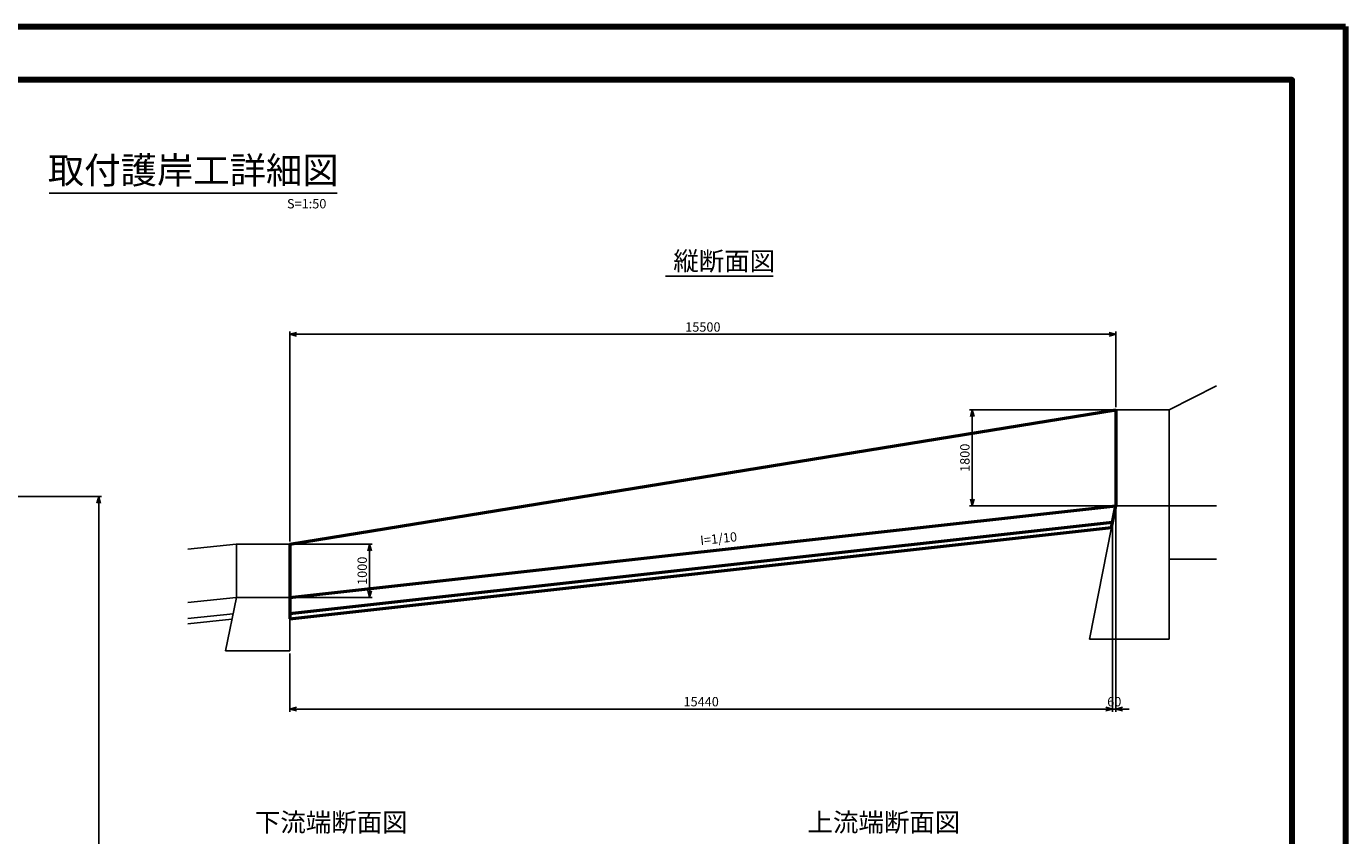
# Model space of a CAD drawing. Units: millimetres. Extents: x 0 to 42050, y 0 to 29700.
# Drawn here: x 17301 to 42050, y 14516 to 29700 of the extents above; entities that cross this region are included whole.
import ezdxf
from ezdxf.enums import TextEntityAlignment as Align

# ---------------------------------------------------------------- set-up
doc = ezdxf.new("R2010")
doc.units = ezdxf.units.MM
doc.header["$MEASUREMENT"] = 0
doc.layers.get('0').update_dxf_attribs({"lineweight": 25})
for name, color, linetype, lineweight in [('D-STR', 1, 'Continuous', 50), ('D-STR-DIM', 7, 'Continuous', 25), ('D-STR-STR2', 4, 'Continuous', 13), ('D-STR-STR4', 7, 'Continuous', 25), ('D-STR-TXT', 7, 'Continuous', 25), ('D-TTL', 2, 'Continuous', 140), ('D-TTL-TXT', 7, 'Continuous', 25)]:
    doc.layers.add(name, color=color, linetype=linetype, lineweight=lineweight)
doc.styles.add('SUNPOU', font='MS Gothic.ttf')
doc.styles.add('ＭＳ ゴシック', font='MS Gothic.ttf')
doc.dimstyles.new('50', dxfattribs={"dimscale": 50, "dimtxt": 3.5, "dimasz": 2.5, "dimexe": 1, "dimexo": 1, "dimgap": 1, "dimtad": 1, "dimdec": 0, "dimrnd": 10, "dimzin": 0, "dimdsep": 46, "dimtxsty": 'SUNPOU', "dimblk": 'OPEN30', "dimcen": 3.5, "dimclrd": 256, "dimclre": 256, "dimclrt": 256, "dimadec": 0, "dimazin": 0, "dimtfac": 1, "dimtdec": 0, "dimtix": 1, "dimtmove": 0, "dimatfit": 2, "dimldrblk": 'OPEN30', "dimfxl": 1, "dimtolj": 1, "dimtzin": 0, "dimarcsym": 0})
doc.dimstyles.new('51', dxfattribs={"dimscale": 50, "dimtxt": 3.5, "dimasz": 2.5, "dimexe": 1, "dimexo": 1, "dimgap": 1, "dimtad": 1, "dimdec": 0, "dimzin": 0, "dimdsep": 46, "dimtxsty": 'SUNPOU', "dimblk": 'NONE', "dimcen": 3.5, "dimse1": 1, "dimse2": 1, "dimsd1": 1, "dimsd2": 1, "dimclrd": 256, "dimclre": 256, "dimclrt": 256, "dimadec": 0, "dimazin": 0, "dimtfac": 1, "dimtdec": 0, "dimtix": 1, "dimtmove": 2, "dimatfit": 2, "dimldrblk": 'NONE', "dimfxl": 1, "dimtolj": 1, "dimtzin": 0, "dimarcsym": 0})

# ---------------------------------------------------------------- blocks, each defined once
blk = doc.blocks.new('A$C35747FA5')
at = {"layer": 'D-TTL'}
blk.add_lwpolyline([(-82100, 2000), (-2000, 2000), (-2000, 57400), (-82100, 57400)], close=True, dxfattribs=at)
blk = doc.blocks.new('*D5')
at = {"layer": 'Defpoints', "color": 0, "transparency": 16777216}
for p in [(36545, 20589), (36547, 20575), (22242, 19039)]:
    blk.add_point(p, dxfattribs=at)
at = {"layer": 'D-STR-TXT', "transparency": 16777216, "insert": (30287, 20090), "char_height": 175, "attachment_point": 5, "rotation": 6.1875, "style": 'SUNPOU'}
blk.add_mtext('\\A1;I=1/10', dxfattribs=at)
blk = doc.blocks.new('_None')
blk = doc.blocks.new('_Open30')
at = {"color": 0, "linetype": 'ByBlock', "lineweight": -2}
for p, q in [((-1, 0.27), (0, 0)), ((0, 0), (-1, -0.27)), ((0, 0), (-1, 0))]:
    blk.add_line(p, q, dxfattribs=at)
blk = doc.blocks.new('*D15')
at = {"layer": 'D-STR-DIM', "lineweight": -2, "transparency": 16777216}
for p, q in [((15279, 20876), (18707, 20876)), ((18657, 20751), (18657, 5501)), ((11878, 5376), (18707, 5376))]:
    blk.add_line(p, q, dxfattribs=at)
at = {"layer": 'Defpoints', "color": 0, "transparency": 16777216}
for p in [(15229, 20876), (11828, 5376), (18657, 5376)]:
    blk.add_point(p, dxfattribs=at)
at = {"layer": 'D-STR-DIM', "lineweight": -2, "transparency": 16777216, "xscale": 125, "yscale": 125, "zscale": 125}
for p, rotation in [((18657, 20876), 90), ((18657, 5376), 270)]:
    blk.add_blockref('_Open30', p, dxfattribs=dict(at, rotation=rotation))
at = {"layer": 'D-STR-DIM', "transparency": 16777216, "insert": (18519, 13126), "char_height": 175, "attachment_point": 5, "rotation": 90, "style": 'SUNPOU'}
blk.add_mtext('\\A1;15500', dxfattribs=at)
blk = doc.blocks.new('*D24')
at = {"layer": 'D-STR-DIM', "lineweight": -2, "transparency": 16777216}
for p, q in [((22242, 20035), (22242, 23972)), ((22367, 23922), (37617, 23922)), ((37742, 22555), (37742, 23972))]:
    blk.add_line(p, q, dxfattribs=at)
at = {"layer": 'Defpoints', "color": 0, "transparency": 16777216}
for p in [(37742, 23922), (37742, 22505), (22242, 19985)]:
    blk.add_point(p, dxfattribs=at)
at = {"layer": 'D-STR-DIM', "lineweight": -2, "transparency": 16777216, "xscale": 125, "yscale": 125, "zscale": 125, "rotation": 180}
blk.add_blockref('_Open30', (22242, 23922), dxfattribs=at)
at = {"layer": 'D-STR-DIM', "lineweight": -2, "transparency": 16777216, "xscale": 125, "yscale": 125, "zscale": 125}
blk.add_blockref('_Open30', (37742, 23922), dxfattribs=at)
at = {"layer": 'D-STR-DIM', "transparency": 16777216, "insert": (29992, 24059), "char_height": 175, "attachment_point": 5, "style": 'SUNPOU'}
blk.add_mtext('\\A1;15500', dxfattribs=at)
blk = doc.blocks.new('*D25')
at = {"layer": 'D-STR-DIM', "lineweight": -2, "transparency": 16777216}
for p, q in [((37678, 20348), (37678, 16841)), ((22242, 17935), (22242, 16841)), ((22367, 16891), (37553, 16891))]:
    blk.add_line(p, q, dxfattribs=at)
at = {"layer": 'Defpoints', "color": 0, "transparency": 16777216}
for p in [(37678, 20398), (22242, 17985), (37678, 16891)]:
    blk.add_point(p, dxfattribs=at)
at = {"layer": 'D-STR-DIM', "lineweight": -2, "transparency": 16777216, "xscale": 125, "yscale": 125, "zscale": 125, "rotation": 180}
blk.add_blockref('_Open30', (22242, 16891), dxfattribs=at)
at = {"layer": 'D-STR-DIM', "lineweight": -2, "transparency": 16777216, "xscale": 125, "yscale": 125, "zscale": 125}
blk.add_blockref('_Open30', (37678, 16891), dxfattribs=at)
at = {"layer": 'D-STR-DIM', "transparency": 16777216, "insert": (29960, 17029), "char_height": 175, "attachment_point": 5, "style": 'SUNPOU'}
blk.add_mtext('\\A1;15440', dxfattribs=at)
blk = doc.blocks.new('*D26')
at = {"layer": 'D-STR-DIM', "lineweight": -2, "transparency": 16777216}
for p, q in [((22292, 19985), (23789, 19985)), ((23739, 19860), (23739, 19110)), ((22292, 18985), (23789, 18985))]:
    blk.add_line(p, q, dxfattribs=at)
at = {"layer": 'Defpoints', "color": 0, "transparency": 16777216}
for p in [(22242, 19985), (22242, 18985), (23739, 18985)]:
    blk.add_point(p, dxfattribs=at)
at = {"layer": 'D-STR-DIM', "lineweight": -2, "transparency": 16777216, "xscale": 125, "yscale": 125, "zscale": 125}
for p, rotation in [((23739, 19985), 90), ((23739, 18985), 270)]:
    blk.add_blockref('_Open30', p, dxfattribs=dict(at, rotation=rotation))
at = {"layer": 'D-STR-DIM', "transparency": 16777216, "insert": (23601, 19485), "char_height": 175, "attachment_point": 5, "rotation": 90, "style": 'SUNPOU'}
blk.add_mtext('\\A1;1000', dxfattribs=at)
blk = doc.blocks.new('*D27')
at = {"layer": 'D-STR-DIM', "lineweight": -2, "transparency": 16777216}
for p, q in [((37692, 22505), (34995, 22505)), ((35045, 22380), (35045, 20830)), ((37692, 20705), (34995, 20705))]:
    blk.add_line(p, q, dxfattribs=at)
at = {"layer": 'Defpoints', "color": 0, "transparency": 16777216}
for p in [(37742, 22505), (35045, 20705), (37742, 20705)]:
    blk.add_point(p, dxfattribs=at)
at = {"layer": 'D-STR-DIM', "lineweight": -2, "transparency": 16777216, "xscale": 125, "yscale": 125, "zscale": 125}
for p, rotation in [((35045, 22505), 90), ((35045, 20705), 270)]:
    blk.add_blockref('_Open30', p, dxfattribs=dict(at, rotation=rotation))
at = {"layer": 'D-STR-DIM', "transparency": 16777216, "insert": (34907, 21605), "char_height": 175, "attachment_point": 5, "rotation": 90, "style": 'SUNPOU'}
blk.add_mtext('\\A1;1800', dxfattribs=at)
blk = doc.blocks.new('*D44')
at = {"layer": 'D-STR-DIM', "lineweight": -2, "transparency": 16777216}
for p, q in [((37742, 20655), (37742, 16841)), ((37678, 20348), (37678, 16841)), ((37553, 16891), (37428, 16891)), ((37678, 16891), (37742, 16891)), ((37867, 16891), (37992, 16891))]:
    blk.add_line(p, q, dxfattribs=at)
at = {"layer": 'Defpoints', "color": 0, "transparency": 16777216}
for p in [(37742, 20705), (37678, 20398), (37742, 16891)]:
    blk.add_point(p, dxfattribs=at)
at = {"layer": 'D-STR-DIM', "lineweight": -2, "transparency": 16777216, "xscale": 125, "yscale": 125, "zscale": 125}
blk.add_blockref('_Open30', (37678, 16891), dxfattribs=at)
at = {"layer": 'D-STR-DIM', "lineweight": -2, "transparency": 16777216, "xscale": 125, "yscale": 125, "zscale": 125, "rotation": 180}
blk.add_blockref('_Open30', (37742, 16891), dxfattribs=at)
at = {"layer": 'D-STR-DIM', "transparency": 16777216, "insert": (37710, 17029), "char_height": 175, "attachment_point": 5, "style": 'SUNPOU'}
blk.add_mtext('\\A1;60', dxfattribs=at)

msp = doc.modelspace()

# ---------------------------------------------------------------- linework, layer by layer
at = {"layer": 'D-STR'}
for p, q in [((22241.7, 19985), (37741.7, 22505.4)), ((37741.7, 22505.4), (37741.7, 20704.6)), ((22241.7, 18985), (37741.8, 20704.9)), ((37660.7, 20294.8), (37741.8, 20704.9)), ((22241.7, 18685), (37678.3, 20397.9)), ((22241.7, 18585), (37657.1, 20295.5)), ((22241.7, 19985), (22241.7, 18585))]:
    msp.add_line(p, q, dxfattribs=at)
at = {"layer": 'D-STR-STR4'}
for p, q in [((38741.7, 22505.4), (39626.6, 22957.9)), ((38741.7, 22505.4), (38741.7, 18204.9)), ((39626.6, 20704.9), (38741.7, 20704.9)), ((37247.3, 18204.9), (37660.7, 20294.8)), ((20330.7, 19892.6), (21237.6, 19984.9)), ((21241.7, 19984.9), (22241.7, 19985)), ((21241.7, 19984.9), (21241.7, 18984.9)), ((39626.6, 19704.9), (38741.7, 19704.9)), ((20330.7, 18892.1), (21237.7, 18984.5)), ((21034.6, 17984.9), (21241.7, 18984.9)), ((21241.7, 18984.9), (22241.7, 18985)), ((20330.7, 18592.1), (21178.2, 18678.5)), ((20330.7, 18492.1), (21157.1, 18576.3)), ((22241.7, 18585), (22241.7, 17985)), ((21034.6, 17984.9), (22241.7, 17985))]:
    msp.add_line(p, q, dxfattribs=at)
at = {"layer": 'D-STR-STR4', "ltscale": 500}
for p, q in [((38741.7, 22505.4), (37741.7, 22505.4)), ((38741.8, 20704.9), (37741.8, 20704.9)), ((38741.7, 18204.9), (37247.3, 18204.9))]:
    msp.add_line(p, q, dxfattribs=at)
at = {"layer": 'D-TTL', "ltscale": 50}
for p, q in [((0, 29700), (42050, 29700)), ((42050, 29700), (42050, 0))]:
    msp.add_line(p, q, dxfattribs=at)
at = {"layer": 'D-TTL-TXT', "ltscale": 50}
msp.add_line((17728.1, 26568.2), (23131.2, 26568.2), dxfattribs=at)
at = {"layer": 'D-TTL-TXT', "linetype": 'Continuous'}
msp.add_line((29293.4, 25012.2), (31309.2, 25012.2), dxfattribs=at)

# ---------------------------------------------------------------- block references
at = {"layer": 'D-STR-STR2', "xscale": 0.5, "yscale": 0.5, "zscale": 0.5}
msp.add_blockref('A$C35747FA5', (42050, 0), dxfattribs=at)

# ---------------------------------------------------------------- texts
at = {"layer": 'D-STR-STR4', "color": 7, "insert": (22190, 26459.9), "char_height": 175, "attachment_point": 1, "style": 'ＭＳ ゴシック'}
msp.add_mtext('S=1:50', dxfattribs=at)
at = {"layer": 'D-TTL-TXT', "ltscale": 50, "style": 'ＭＳ ゴシック'}
msp.add_text('取付護岸工詳細図', height=500, dxfattribs=at).set_placement((20431.3, 26593.2), align=Align.BOTTOM_CENTER)
at = {"layer": 'D-TTL-TXT', "linetype": 'Continuous', "style": 'ＭＳ ゴシック'}
for s, p in [('縦断面図', (29436.9, 25121.3)), ('下流端断面図', (21587.7, 14591.8)), ('上流端断面図', (31955.4, 14591.8))]:
    msp.add_text(s, height=350, dxfattribs=at).set_placement(p)

# ---------------------------------------------------------------- dimensions: what is measured, and where the dimension line sits
at = {"layer": 'D-STR-DIM'}
for base, p1, p2, picture, middle in [((37741.7, 23921.5), (22241.7, 19985), (37741.7, 22505.4), '*D24', (29991.7, 24059)), ((37741.7, 16891.2), (37678.3, 20397.9), (37741.7, 20705), '*D44', (37710, 17028.7)), ((37678.3, 16891.2), (22241.7, 17985), (37678.3, 20397.9), '*D25', (29960, 17028.7))]:
    dim = msp.add_linear_dim(base=base, p1=p1, p2=p2, dimstyle='50', dxfattribs=at)
    dim.commit()
    dim.dimension.update_dxf_attribs({"geometry": picture, "text_midpoint": middle})
for base, p1, p2, picture, middle in [((35044.7, 20705), (37741.7, 22505.4), (37741.7, 20705), '*D27', (34907.2, 21605.2)), ((18656.8, 5375.9), (15228.9, 20875.9), (11827.5, 5375.9), '*D15', (18519.3, 13125.9)), ((23738.6, 18985), (22241.7, 19985), (22241.7, 18985), '*D26', (23601.1, 19485))]:
    dim = msp.add_linear_dim(base=base, p1=p1, p2=p2, angle=90, dimstyle='50', dxfattribs=at)
    dim.commit()
    dim.dimension.update_dxf_attribs({"geometry": picture, "text_midpoint": middle})
at = {"layer": 'D-STR-TXT'}
dim = msp.add_linear_dim(base=(36546.7, 20575), p1=(22241.7, 19038.6), p2=(36545.2, 20589.3), angle=6.1875, text='I=1/10', dimstyle='51', dxfattribs=at)
dim.commit()
dim.dimension.update_dxf_attribs({"geometry": '*D5', "text_midpoint": (30286.8, 20089.6), "dimtype": 161})

doc.saveas('drawing.dxf')
